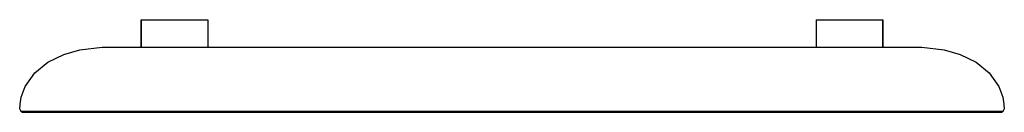
# Model space of a CAD drawing. Extents: x 0 to 502, y 0 to 47.
import ezdxf

# ---------------------------------------------------------------- set-up
doc = ezdxf.new("R2010")
doc.units = 0
doc.header["$MEASUREMENT"] = 0

msp = doc.modelspace()

# ---------------------------------------------------------------- linework, layer by layer
for p, q in [((62, 47), (62.1789, 47)), ((62, 47), (62, 33)), ((62, 47), (62, 33)), ((62, 33), (62, 47)), ((62, 33), (62, 47)), ((62.1789, 47), (62.6084, 47)), ((62.6084, 47), (63.3242, 47)), ((63.3242, 47), (64.2726, 47)), ((64.2726, 47), (65.5432, 47)), ((65.5432, 47), (66.9926, 47)), ((66.9926, 47), (68.6568, 47)), ((68.6568, 47), (70.5358, 47)), ((70.5358, 47), (72.5042, 47)), ((72.5042, 47), (74.6158, 47)), ((74.6158, 47), (76.7811, 47)), ((76.7811, 47), (79, 47)), ((79, 47), (81.2189, 47)), ((81.2189, 47), (83.3842, 47)), ((83.3842, 47), (85.4958, 47)), ((85.4958, 47), (87.4642, 47)), ((87.4642, 47), (89.3432, 47)), ((89.3432, 47), (91.0074, 47)), ((91.0074, 47), (92.4568, 47)), ((92.4568, 47), (93.7274, 47)), ((93.7274, 47), (94.6758, 47)), ((94.6758, 47), (95.3916, 47)), ((95.3916, 47), (95.8211, 47)), ((95.8211, 47), (96, 47)), ((96, 47), (96, 33)), ((406, 47), (406, 33)), ((406, 47), (406.179, 47)), ((406, 47), (406, 33)), ((406.179, 47), (406.608, 47)), ((406.608, 47), (407.324, 47)), ((407.324, 47), (408.273, 47)), ((408.273, 47), (409.543, 47)), ((409.543, 47), (410.993, 47)), ((410.993, 47), (412.657, 47)), ((412.657, 47), (414.536, 47)), ((414.536, 47), (416.504, 47)), ((416.504, 47), (418.616, 47)), ((418.616, 47), (420.781, 47)), ((420.781, 47), (423, 47)), ((423, 47), (425.219, 47)), ((425.219, 47), (427.384, 47)), ((427.384, 47), (429.496, 47)), ((429.496, 47), (431.464, 47)), ((431.464, 47), (433.343, 47)), ((433.343, 47), (435.007, 47)), ((435.007, 47), (436.457, 47)), ((436.457, 47), (437.727, 47)), ((437.727, 47), (438.676, 47)), ((438.676, 47), (439.392, 47)), ((439.392, 47), (439.821, 47)), ((439.821, 47), (440, 47)), ((440, 33), (440, 47)), ((440, 47), (440, 33)), ((22.4581, 29.3964), (30.7035, 31.7846)), ((42, 33), (42.4982, 33)), ((42.4982, 33), (43.5813, 33)), ((43.5813, 33), (45.4226, 33)), ((45.4226, 33), (47, 33)), ((47, 33), (47.2823, 33)), ((47.2823, 33), (48.1244, 33)), ((48.1244, 33), (49.512, 33)), ((49.512, 33), (51.4212, 33)), ((51.4212, 33), (53.8193, 33)), ((53.8193, 33), (56.6655, 33)), ((56.6655, 33), (59.9109, 33)), ((59.9109, 33), (63.5, 33)), ((63.5, 33), (67.3714, 33)), ((67.3714, 33), (71.459, 33)), ((71.459, 33), (75.6926, 33)), ((75.6926, 33), (80, 33)), ((80, 33), (111.26, 33)), ((111.26, 33), (156.152, 33)), ((156.152, 33), (201.022, 33)), ((201.022, 33), (251, 33)), ((251, 33), (300.978, 33)), ((300.978, 33), (345.848, 33)), ((345.848, 33), (390.74, 33)), ((390.74, 33), (422, 33)), ((422, 33), (426.307, 33)), ((426.307, 33), (430.541, 33)), ((430.541, 33), (434.629, 33)), ((434.629, 33), (438.5, 33)), ((438.5, 33), (442.089, 33)), ((442.089, 33), (445.335, 33)), ((445.335, 33), (448.181, 33)), ((448.181, 33), (450.579, 33)), ((450.579, 33), (452.488, 33)), ((452.488, 33), (453.876, 33)), ((453.876, 33), (454.718, 33)), ((454.718, 33), (455, 33)), ((455, 33), (456.577, 33)), ((456.577, 33), (458.419, 33)), ((458.419, 33), (459.502, 33)), ((459.502, 33), (460, 33)), ((471.297, 31.7846), (479.542, 29.3964)), ((7.7032, 19.9519), (14.3212, 25.3798)), ((14.3212, 25.3798), (22.4581, 29.3964)), ((479.542, 29.3964), (487.679, 25.3798)), ((487.679, 25.3798), (494.297, 19.9519)), ((2.7126, 13.0043), (7.7032, 19.9519)), ((2.7126, 13.0043), (7.7032, 19.9519)), ((494.297, 19.9519), (499.287, 13.0043)), ((0.7055, 7.7393), (2.7126, 13.0043)), ((499.287, 13.0043), (501.294, 7.7393)), ((0.163, 4.1027), (0.7055, 7.7393)), ((501.294, 7.7393), (501.837, 4.1027)), ((0, 1.5), (0.163, 4.1027)), ((0, 1.5), (0.5, 0.5)), ((0.5, 0.5), (1.5, 0)), ((0.5, 0.5), (0.99823, 0.5)), ((0.5, 0.5), (1.5, 0)), ((0.99823, 0.5), (2.08134, 0.5)), ((1.5, 0), (1.99823, 0)), ((2.08134, 0.5), (3.92263, 0.5)), ((2.5, 0), (2.99823, 0)), ((2.99823, 0), (4.08134, 0)), ((3.92263, 0.5), (5.5, 0.5)), ((4.08134, 0), (5.92263, 0)), ((5.5, 0.5), (6.13736, 0.5)), ((5.92263, 0), (7.5, 0)), ((6.13736, 0.5), (8.03853, 0.5)), ((7.5, 0), (8.12025, 0)), ((8.03853, 0.5), (11.171, 0.5)), ((8.12025, 0), (9.97038, 0)), ((9.97038, 0), (13.0187, 0)), ((11.171, 0.5), (15.4811, 0.5)), ((13.0187, 0), (17.2132, 0)), ((15.4811, 0.5), (20.8952, 0.5)), ((17.2132, 0), (22.4819, 0)), ((20.8952, 0.5), (27.3205, 0.5)), ((22.4819, 0), (28.7348, 0)), ((27.3205, 0.5), (34.6473, 0.5)), ((28.7348, 0), (35.8648, 0)), ((34.6473, 0.5), (42.75, 0.5)), ((35.8648, 0), (43.75, 0)), ((42.75, 0.5), (51.4901, 0.5)), ((43.75, 0), (52.2555, 0)), ((51.4901, 0.5), (60.718, 0.5)), ((52.2555, 0), (61.2356, 0)), ((60.718, 0.5), (70.2758, 0.5)), ((61.2356, 0), (70.5368, 0)), ((70.2758, 0.5), (80, 0.5)), ((70.5368, 0), (80, 0)), ((80, 0.5), (111.26, 0.5)), ((80, 0), (111.26, 0)), ((111.26, 0.5), (156.152, 0.5)), ((111.26, 0), (156.152, 0)), ((156.152, 0.5), (201.022, 0.5)), ((156.152, 0), (201.022, 0)), ((201.022, 0.5), (251, 0.5)), ((201.022, 0), (251, 0)), ((251, 0.5), (300.978, 0.5)), ((251, 0), (300.978, 0)), ((300.978, 0.5), (345.848, 0.5)), ((300.978, 0), (345.848, 0)), ((345.848, 0.5), (390.74, 0.5)), ((345.848, 0), (390.74, 0)), ((390.74, 0.5), (422, 0.5)), ((390.74, 0), (422, 0)), ((422, 0.5), (431.724, 0.5)), ((422, 0), (431.463, 0)), ((431.463, 0), (440.764, 0)), ((431.724, 0.5), (441.282, 0.5)), ((440.764, 0), (449.745, 0)), ((441.282, 0.5), (450.51, 0.5)), ((449.745, 0), (458.25, 0)), ((450.51, 0.5), (459.25, 0.5)), ((458.25, 0), (466.135, 0)), ((459.25, 0.5), (467.353, 0.5)), ((466.135, 0), (473.265, 0)), ((467.353, 0.5), (474.68, 0.5)), ((473.265, 0), (479.518, 0)), ((474.68, 0.5), (481.105, 0.5)), ((479.518, 0), (484.787, 0)), ((481.105, 0.5), (486.519, 0.5)), ((484.787, 0), (488.981, 0)), ((486.519, 0.5), (490.829, 0.5)), ((488.981, 0), (492.03, 0)), ((490.829, 0.5), (493.961, 0.5)), ((492.03, 0), (493.88, 0)), ((493.88, 0), (494.5, 0)), ((493.961, 0.5), (495.863, 0.5)), ((494.5, 0), (496.077, 0)), ((495.863, 0.5), (496.5, 0.5)), ((496.077, 0), (497.919, 0)), ((496.5, 0.5), (498.077, 0.5)), ((497.919, 0), (499.002, 0)), ((498.077, 0.5), (499.919, 0.5)), ((499.002, 0), (499.5, 0)), ((499.919, 0.5), (501.002, 0.5)), ((500.002, 0), (500.5, 0)), ((500.5, 0), (501.5, 0.5)), ((500.5, 0), (501.5, 0.5)), ((501.002, 0.5), (501.5, 0.5)), ((501.5, 0.5), (502, 1.5)), ((501.837, 4.1027), (502, 1.5)), ((1.99823, 0), (3.08134, 0)), ((3.08134, 0), (4.92263, 0)), ((4.92263, 0), (6.5, 0)), ((6.5, 0), (7.1288, 0)), ((7.1288, 0), (9.00445, 0)), ((9.00445, 0), (12.0949, 0)), ((12.0949, 0), (16.3471, 0)), ((16.3471, 0), (21.6885, 0)), ((21.6885, 0), (28.0277, 0)), ((28.0277, 0), (35.256, 0)), ((35.256, 0), (43.25, 0)), ((43.25, 0), (51.8728, 0)), ((51.8728, 0), (60.9768, 0)), ((60.9768, 0), (70.4063, 0)), ((70.4063, 0), (80, 0)), ((80, 0), (111.26, 0)), ((111.26, 0), (156.152, 0)), ((156.152, 0), (201.022, 0)), ((201.022, 0), (251, 0)), ((251, 0), (300.978, 0)), ((300.978, 0), (345.848, 0)), ((345.848, 0), (390.74, 0)), ((390.74, 0), (422, 0)), ((422, 0), (431.594, 0)), ((431.594, 0), (441.023, 0)), ((441.023, 0), (450.127, 0)), ((450.127, 0), (458.75, 0)), ((458.75, 0), (466.744, 0)), ((466.744, 0), (473.972, 0)), ((473.972, 0), (480.311, 0)), ((480.311, 0), (485.653, 0)), ((485.653, 0), (489.905, 0)), ((489.905, 0), (492.996, 0)), ((492.996, 0), (494.871, 0)), ((494.871, 0), (495.5, 0)), ((495.5, 0), (497.077, 0)), ((497.077, 0), (498.919, 0)), ((498.919, 0), (500.002, 0))]:
    msp.add_line(p, q)
at = {"linetype": 'Continuous'}
for p, q in [((30.7035, 31.7846), (42, 33)), ((460, 33), (471.297, 31.7846))]:
    msp.add_line(p, q, dxfattribs=at)

doc.saveas('drawing.dxf')
